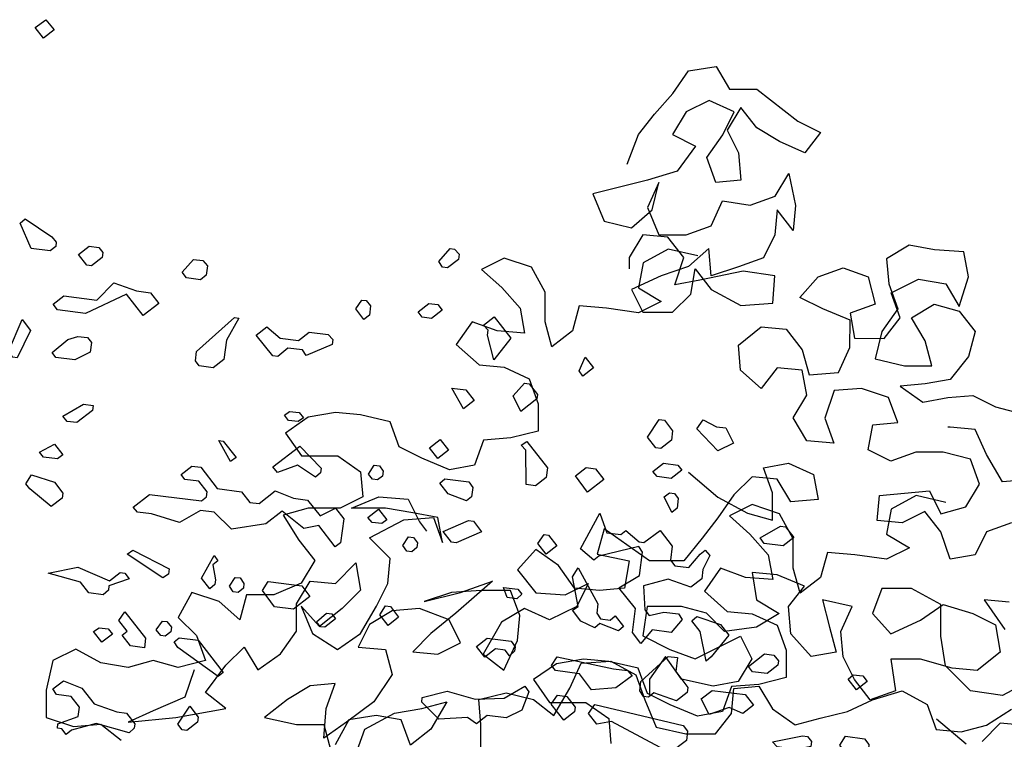
# Model space of a CAD drawing. Units: inches. Extents: x 102 to 8618, y 0 to 892.
# Drawn here: x 125 to 126, y 182 to 183 of the extents above; entities that cross this region are included whole.
import ezdxf

# ---------------------------------------------------------------- set-up
doc = ezdxf.new("R2010")
doc.units = ezdxf.units.IN
doc.header["$MEASUREMENT"] = 0
doc.layers.add('AMBIENTACION', color=1, linetype='Continuous')
doc.layers.add('CHILCO', color=114, linetype='Continuous')

# ---------------------------------------------------------------- blocks, each defined once
blk = doc.blocks.new('A$C00F52875')
at = {"color": 42}
for points in [[(814.47, 968.17), (812.37, 970.89), (815.07, 972.85), (817.19, 970.28), (814.47, 968.17)], [(829.52, 913.77), (829.36, 912.49), (826.64, 910.38), (825.51, 910.52), (823.4, 913.24), (826.12, 915.35), (828.53, 915.05), (829.52, 913.77)], [(919.9, 913.31), (919.74, 912.03), (917.02, 909.92), (915.74, 910.09), (914.77, 911.51), (917.63, 914.75), (918.76, 914.61), (919.9, 913.31)], [(856.07, 910.41), (855.77, 908), (854.33, 906.88), (850.78, 907.33), (849.66, 908.77), (852.52, 912.02), (854.94, 911.71), (856.07, 910.41)], [(841.65, 903.58), (843.76, 900.86), (839.76, 897.76), (835.54, 903.2), (825.12, 898.31), (818.02, 899.21), (816.91, 900.65), (819.62, 902.76), (828, 901.7), (832.3, 906.06), (838.1, 904.03), (841.65, 903.58)], [(897.48, 900.28), (897.18, 897.86), (895.74, 896.75), (893.77, 899.45), (895.21, 901.72), (896.35, 901.57), (897.48, 900.28)], [(807.84, 887.08), (806.7, 887.23), (805.58, 888.67), (809.06, 896.74), (811.16, 894.02), (807.84, 887.08)], [(860.89, 891.49), (860.28, 886.66), (857.56, 884.55), (854.01, 885), (853.02, 886.28), (853.33, 888.69), (862.92, 897.29), (864.06, 897.14), (860.89, 891.49)], [(928.77, 886.52), (927.11, 892.78), (927.27, 894.06), (926.14, 895.36), (928.86, 897.47), (933.08, 892.03), (928.77, 886.52)], [(879.21, 891.48), (881.93, 893.59), (886.75, 892.98), (887.89, 891.68), (887.73, 890.4), (881.17, 887.63), (880.2, 889.05), (876.51, 889.51), (873.93, 887.39), (872.65, 887.55), (868.42, 892.84), (871.14, 894.95), (874.52, 892.07), (879.21, 891.48)], [(826.64, 890.91), (826.33, 888.5), (822.48, 886.53), (817.65, 887.14), (816.66, 888.42), (820.67, 891.66), (823.23, 892.49), (825.64, 892.19), (826.64, 890.91)], [(951.33, 882.37), (950.35, 883.79), (951.94, 887.2), (954.04, 884.48), (951.33, 882.37)], [(923.72, 876.19), (921, 874.09), (918.06, 879.36), (921.61, 878.91), (923.72, 876.19)], [(939.78, 877.77), (939.64, 876.63), (935.62, 873.39), (933.68, 877.39), (936.54, 880.63), (937.67, 880.49), (939.78, 877.77)], [(880.48, 871.85), (879.06, 870.87), (876.64, 871.18), (875.65, 872.46), (876.93, 873.45), (879.34, 873.15), (880.48, 871.85)], [(974.1, 868.53), (973.79, 866.12), (971.07, 864.01), (969.8, 864.17), (967.69, 866.89), (970.71, 871.41), (971.99, 871.25), (974.1, 868.53)], [(987.6, 869.28), (989.57, 865.42), (985.57, 863.48), (980.22, 869.06), (981.8, 871.31), (985.19, 869.58), (987.6, 869.28)], [(818.01, 861.42), (814.46, 861.87), (813.47, 863.15), (817.32, 865.12), (819.43, 862.4), (818.01, 861.42)], [(863.34, 861.76), (861.92, 860.78), (858.98, 866.06), (860.11, 865.91), (863.34, 861.76)], [(884.77, 857.89), (883.48, 856.76), (878.95, 859.78), (873.82, 857.98), (872.71, 859.42), (879.56, 864.61), (884.92, 859.03), (884.77, 857.89)], [(914.51, 861.49), (912.4, 864.21), (915.12, 866.32), (917.22, 863.6), (914.51, 861.49)], [(942.03, 856.72), (939.31, 854.61), (936.9, 854.91), (936.84, 863.58), (935.7, 864.87), (937.12, 865.85), (942.33, 859.13), (942.03, 856.72)], [(858.59, 853.85), (864.69, 853.07), (866.8, 850.36), (869.21, 850.05), (873.23, 853.29), (877.9, 851.41), (881.44, 850.96), (884.69, 846.94), (888.54, 848.91), (890.65, 846.19), (889.88, 840.09), (888.46, 839.11), (884.38, 844.53), (880.53, 843.72), (875.03, 848.16), (870.88, 844.94), (862.2, 843.58), (857.83, 847.88), (854.29, 848.33), (848.99, 845.25), (841.91, 847.44), (838.36, 847.89), (837.23, 849.19), (841.39, 852.41), (854.59, 850.74), (855.87, 851.74), (856.03, 853.01), (853.92, 855.73), (850.37, 856.18), (849.38, 857.46), (852.1, 859.57), (854.37, 859.28), (858.59, 853.85)], [(900.69, 858.33), (900.53, 857.06), (899.25, 856.06), (897.97, 856.23), (896.98, 857.5), (898.42, 859.77), (899.7, 859.61), (900.69, 858.33)], [(976.44, 858.57), (973.73, 856.46), (970.18, 856.91), (969.04, 858.21), (971.76, 860.32), (975.45, 859.85), (976.44, 858.57)], [(956.67, 856.17), (952.51, 852.94), (949.43, 857.08), (952.15, 859.19), (954.56, 858.88), (956.67, 856.17)], [(923.39, 854.17), (923.08, 851.76), (921.8, 850.76), (917.12, 852.51), (915.01, 855.23), (916.31, 856.36), (922.41, 855.59), (923.39, 854.17)], [(975.53, 851.33), (975.22, 848.92), (973.93, 847.78), (971.98, 851.78), (973.26, 852.77), (974.54, 852.61), (975.53, 851.33)], [(900.3, 844.97), (897.89, 845.27), (896.76, 846.57), (899.47, 848.68), (901.58, 845.96), (900.3, 844.97)], [(960.96, 842.21), (962.24, 843.2), (965.63, 840.32), (966.76, 840.18), (970.9, 843.26), (974, 839.26), (973.56, 835.72), (974.67, 834.28), (978.22, 833.83), (981.1, 837.21), (982.38, 838.21), (983.51, 836.91), (981.77, 833.38), (981.47, 830.97), (978.75, 828.86), (972.95, 830.89), (966.68, 829.23), (967.06, 823.12), (968.18, 821.68), (971.89, 822.51), (975.58, 822.05), (976.55, 820.63), (973.69, 817.38), (968.86, 817.99), (965.99, 814.6), (963.88, 817.32), (964.65, 823.43), (960.41, 828.72), (965.71, 831.8), (966.46, 837.77), (965.49, 839.19), (955.37, 836.72), (954.09, 835.72), (950.7, 838.6), (955.59, 847.65), (957.41, 842.66), (960.96, 842.21)], [(925.57, 842.93), (919.16, 840.14), (918.03, 840.28), (915.92, 843), (922.33, 845.79), (923.61, 845.63), (925.57, 842.93)], [(1004.85, 841.42), (1002.14, 839.32), (997.31, 839.93), (996.33, 841.35), (1001.47, 844.3), (1002.75, 844.14), (1004.85, 841.42)], [(944.74, 839.36), (942.02, 837.25), (939.91, 839.97), (941.49, 842.22), (942.63, 842.07), (944.74, 839.36)], [(909.35, 840.08), (909.2, 838.94), (907.91, 837.81), (906.63, 837.97), (905.66, 839.39), (907.1, 841.66), (908.37, 841.5), (909.35, 840.08)], [(846.19, 832.19), (844.77, 831.22), (835.72, 837.26), (837.15, 838.24), (846.35, 833.47), (846.19, 832.19)], [(857.44, 834.52), (858.11, 830.68), (857.97, 829.55), (856.67, 828.41), (854.56, 831.13), (857.75, 836.93), (858.72, 835.51), (857.44, 834.52)], [(833.98, 832.58), (835.11, 832.44), (836.23, 831), (831.1, 829.19), (830.96, 828.06), (829.66, 826.92), (825.97, 827.39), (823.86, 830.11), (815.64, 832.44), (823.19, 833.94), (831.26, 830.47), (833.98, 832.58)], [(954.83, 822.22), (955.81, 820.79), (958.22, 820.49), (959.52, 821.62), (961.62, 818.91), (960.33, 817.77), (955.66, 819.66), (954.37, 818.52), (950.84, 820.27), (948.73, 822.99), (950.15, 823.96), (948.65, 831.51), (950.09, 833.78), (955.14, 824.63), (954.83, 822.22)], [(865.35, 829.77), (865.21, 828.63), (863.91, 827.5), (862.64, 827.66), (861.66, 829.08), (863.1, 831.35), (864.38, 831.19), (865.35, 829.77)], [(882.1, 826.5), (877.95, 823.28), (873.12, 823.89), (870.04, 828.02), (871.48, 830.29), (880, 829.22), (882.1, 826.5)], [(935.83, 827.07), (934.53, 825.93), (932.12, 826.24), (931.15, 828.81), (934.84, 828.35), (935.83, 827.07)], [(840.08, 813.49), (836.53, 813.94), (834.42, 816.66), (835.7, 817.65), (833.59, 820.37), (835.17, 822.62), (840.38, 815.91), (840.08, 813.49)], [(888.59, 820.78), (885.87, 818.67), (884.74, 818.81), (883.75, 820.09), (886.32, 822.22), (887.6, 822.06), (888.59, 820.78)], [(988.32, 816.69), (983.87, 811.19), (982.57, 810.06), (981.08, 817.6), (978.97, 820.32), (980.26, 821.45), (986.21, 819.41), (988.32, 816.69)], [(832.01, 816.96), (829.29, 814.86), (827.18, 817.57), (828.6, 818.55), (830.87, 818.26), (832.01, 816.96)], [(860.05, 807.22), (858.77, 806.23), (848.6, 813.57), (847.62, 814.99), (848.9, 815.98), (853.73, 815.37), (860.05, 807.22)], [(934.14, 813.72), (934, 812.59), (932.7, 811.45), (931.59, 812.89), (929.17, 813.2), (926.45, 811.09), (924.35, 813.81), (927.06, 815.92), (933.17, 815.14), (934.14, 813.72)], [(1000.91, 810.19), (1000.76, 809.06), (998.05, 806.95), (994.36, 807.41), (993.36, 808.69), (997.38, 811.94), (999.79, 811.63), (1000.91, 810.19)], [(962.66, 807.67), (963.79, 806.37), (959.65, 803.29), (953.53, 802.77), (950.45, 806.9), (944.34, 807.68), (943.35, 808.96), (944.79, 811.22), (959.11, 808.12), (962.66, 807.67)], [(827.31, 799.24), (833.12, 797.21), (835.53, 796.9), (837.64, 794.19), (837.49, 793.05), (836.2, 791.92), (827.84, 794.27), (821.57, 792.61), (820.28, 791.48), (819.16, 792.91), (818.02, 793.06), (818.17, 794.19), (823.3, 796), (823.6, 798.41), (821.5, 801.13), (817.8, 801.59), (816.83, 803.02), (819.55, 805.12), (824.21, 803.24), (827.31, 799.24)], [(1023.46, 804.89), (1020.74, 802.78), (1018.63, 805.5), (1019.93, 806.64), (1022.34, 806.33), (1023.46, 804.89)], [(935.86, 797.64), (931.87, 795.69), (927.04, 796.3), (924.32, 794.2), (922.07, 795.78), (914.81, 795.4), (910.45, 799.7), (910.59, 800.83), (916.86, 802.49), (923.96, 800.44), (931.34, 800.66), (936.63, 803.75), (937.61, 802.32), (935.86, 797.64)], [(994.57, 798.88), (991.86, 796.77), (988.45, 798.35), (983.32, 796.55), (981.37, 800.55), (984.09, 802.65), (992.47, 801.6), (994.57, 798.88)], [(949.37, 798.39), (949.23, 797.25), (946.51, 795.14), (943.26, 799.16), (944.85, 801.41), (947.26, 801.11), (949.37, 798.39)], [(853.56, 794.63), (850.84, 792.52), (849.7, 792.66), (848.59, 794.1), (851.61, 798.62), (853.72, 795.9), (853.56, 794.63)], [(977.88, 792.33), (977.58, 789.92), (973.44, 786.84), (958.58, 794.77), (954.88, 794.08), (952.77, 796.8), (954.36, 799.05), (976.77, 793.77), (977.88, 792.33)], [(1023.9, 788.97), (1023.76, 787.84), (1021.04, 785.73), (1017.49, 787.33), (1016.52, 788.75), (1017.96, 791.02), (1022.78, 790.41), (1023.9, 788.97)]]:
    blk.add_lwpolyline(points, dxfattribs=at)
at = {"color": 30}
for points in [[(817.74, 916.41), (817.6, 915.27), (816.16, 914.16), (811.33, 914.77), (808.54, 921.18), (809.83, 922.31), (816.61, 917.71), (817.74, 916.41)], [(915.66, 899.14), (912.94, 897.03), (910.52, 897.33), (909.55, 898.75), (912.27, 900.86), (914.54, 900.57), (915.66, 899.14)], [(826.92, 873.71), (822.92, 870.61), (820.5, 870.92), (819.37, 872.21), (824.66, 875.29), (827.08, 874.99), (826.92, 873.71)], [(819.36, 852.74), (819.2, 851.47), (816.48, 849.36), (810.99, 853.8), (809.99, 855.08), (811.44, 857.35), (817.25, 855.46), (819.36, 852.74)], [(904.51, 821.22), (901.94, 819.09), (899.83, 821.81), (901.27, 824.08), (902.55, 823.92), (904.51, 821.22)], [(974.89, 807.42), (977.99, 803.43), (977.82, 802.15), (975.11, 800.04), (969.31, 802.07), (968.01, 800.94), (966.73, 801.1), (965.76, 802.52), (966.06, 804.93), (972.92, 811.28), (975.33, 810.97), (974.89, 807.42)]]:
    blk.add_lwpolyline(points, dxfattribs=at)
at = {"color": 32}
for points in [[(846.93, 818.68), (846.79, 817.55), (845.35, 816.43), (844.22, 816.58), (843.1, 818.01), (844.68, 820.27), (845.82, 820.12), (846.93, 818.68)], [(1009.28, 789.66), (1009.11, 788.39), (1005.42, 787.7), (1000.6, 788.31), (999.46, 789.61), (1007.01, 791.11), (1008.28, 790.94), (1009.28, 789.66)]]:
    blk.add_lwpolyline(points, dxfattribs=at)
blk = doc.blocks.new('NOTROPE')
at = {"layer": 'CHILCO', "xscale": 0.7699999999895227, "yscale": 0.7699999999895227, "zscale": 0.7699999999895227}
blk.add_blockref('A$C00F52875', (-404.88, -2.09), dxfattribs=at)

msp = doc.modelspace()

# ---------------------------------------------------------------- linework, layer by layer
at = {"layer": 'AMBIENTACION', "color": 72}
for p, q in [((125.783, 182.7792), (125.8029, 182.8076)), ((125.8029, 182.8076), (125.8371, 182.8133)), ((125.8371, 182.8133), (125.8541, 182.7848)), ((125.8541, 182.7848), (125.8882, 182.7848)), ((125.8882, 182.7848), (125.9394, 182.7449)), ((125.7602, 182.7536), (125.783, 182.7792)), ((125.8285, 182.7706), (125.8, 182.7564)), ((125.8598, 182.7563), (125.8285, 182.7706)), ((125.8, 182.7564), (125.7829, 182.728)), ((125.8455, 182.7279), (125.8598, 182.7563)), ((125.8683, 182.762), (125.8512, 182.7336)), ((125.8882, 182.7364), (125.8683, 182.762)), ((125.7403, 182.728), (125.7602, 182.7536)), ((125.9394, 182.7449), (125.9678, 182.7306)), ((125.8512, 182.7336), (125.8654, 182.7051)), ((125.9166, 182.7193), (125.8882, 182.7364)), ((125.9678, 182.7306), (125.9479, 182.7051)), ((125.726, 182.691), (125.7403, 182.728)), ((125.7829, 182.728), (125.8114, 182.7137)), ((125.8256, 182.6995), (125.8455, 182.7279)), ((125.9479, 182.7051), (125.9166, 182.7193)), ((125.8114, 182.7137), (125.7886, 182.6824)), ((125.8369, 182.6682), (125.8256, 182.6995)), ((125.8654, 182.7051), (125.8682, 182.671)), ((125.7886, 182.6824), (125.7516, 182.6711)), ((125.7516, 182.6711), (125.6833, 182.6541)), ((125.8682, 182.671), (125.8369, 182.6682)), ((125.9109, 182.651), (125.928, 182.6795)), ((125.928, 182.6795), (125.9365, 182.6396)), ((125.7658, 182.6682), (125.7516, 182.637)), ((125.7572, 182.6341), (125.7658, 182.6682)), ((125.6833, 182.6541), (125.6975, 182.6199)), ((125.8312, 182.6141), (125.8454, 182.6454)), ((125.8454, 182.6454), (125.8796, 182.6397)), ((125.8796, 182.6397), (125.9109, 182.651)), ((125.7316, 182.6114), (125.7572, 182.6341)), ((125.7516, 182.637), (125.7658, 182.6028)), ((125.9137, 182.634), (125.9108, 182.6027)), ((125.9336, 182.6083), (125.9137, 182.634)), ((125.9365, 182.6396), (125.9336, 182.6083)), ((125.6975, 182.6199), (125.7316, 182.6114)), ((125.7999, 182.6028), (125.8312, 182.6141)), ((125.7458, 182.6028), (125.7287, 182.5744)), ((125.7771, 182.6), (125.7458, 182.6028)), ((125.7658, 182.6028), (125.7999, 182.6028)), ((125.797, 182.5743), (125.7771, 182.6)), ((125.9108, 182.6027), (125.8966, 182.5742)), ((125.7772, 182.5849), (125.7459, 182.5679)), ((125.8142, 182.5764), (125.7772, 182.5849)), ((125.8283, 182.5857), (125.8027, 182.563)), ((125.8311, 182.5515), (125.8283, 182.5857)), ((126.0786, 182.5899), (126.0501, 182.5729)), ((126.1099, 182.5842), (126.0786, 182.5899)), ((126.1469, 182.5813), (126.1099, 182.5842)), ((125.5724, 182.5738), (125.5439, 182.5596)), ((125.6065, 182.5623), (125.5724, 182.5738)), ((125.7287, 182.5744), (125.7287, 182.5602)), ((125.7856, 182.5402), (125.797, 182.5743)), ((125.8966, 182.5742), (125.8653, 182.5629)), ((126.0501, 182.5729), (126.053, 182.5416)), ((126.1525, 182.5501), (126.1469, 182.5813)), ((125.5439, 182.5596), (125.5695, 182.5368)), ((125.6235, 182.531), (125.6065, 182.5623)), ((125.7459, 182.5679), (125.7402, 182.5366)), ((125.8027, 182.563), (125.7685, 182.5516)), ((125.8055, 182.5288), (125.8112, 182.5601)), ((125.8112, 182.5601), (125.8311, 182.5345)), ((125.8653, 182.5629), (125.8311, 182.5515)), ((125.9648, 182.5502), (125.9961, 182.5616)), ((125.9961, 182.5616), (126.0274, 182.5502)), ((125.7685, 182.5516), (125.7316, 182.5346)), ((125.871, 182.5572), (125.8169, 182.5459)), ((125.9108, 182.5515), (125.871, 182.5572)), ((125.9079, 182.5173), (125.9108, 182.5515)), ((125.942, 182.5246), (125.9648, 182.5502)), ((126.0274, 182.5502), (126.0359, 182.516)), ((126.0558, 182.5302), (126.0899, 182.5473)), ((126.0899, 182.5473), (126.1241, 182.5415)), ((126.1411, 182.5131), (126.1525, 182.5501)), ((125.5695, 182.5368), (125.5922, 182.5111)), ((125.7316, 182.5346), (125.7457, 182.5061)), ((125.7402, 182.5366), (125.7686, 182.5195)), ((125.8169, 182.5459), (125.7856, 182.5402)), ((125.8311, 182.5345), (125.8681, 182.5145)), ((126.053, 182.5416), (126.0643, 182.5103)), ((126.1241, 182.5415), (126.1411, 182.5131)), ((125.6235, 182.4941), (125.6235, 182.531)), ((125.7827, 182.5061), (125.8055, 182.5288)), ((125.9704, 182.5104), (125.942, 182.5246)), ((126.0671, 182.4989), (126.0558, 182.5302)), ((125.5922, 182.5111), (125.5979, 182.4799)), ((125.6662, 182.5139), (125.6576, 182.4826)), ((125.7003, 182.5111), (125.6662, 182.5139)), ((125.7402, 182.5053), (125.7003, 182.5111)), ((125.7686, 182.5195), (125.7402, 182.5053)), ((125.8681, 182.5145), (125.9079, 182.5173)), ((126.0046, 182.4961), (125.9704, 182.5104)), ((126.0359, 182.516), (126.0046, 182.5047)), ((126.0643, 182.5103), (126.0444, 182.4819)), ((126.0814, 182.4989), (126.1098, 182.516)), ((126.1098, 182.516), (126.1411, 182.5074)), ((125.7457, 182.5061), (125.7827, 182.5061)), ((126.0046, 182.5047), (126.0102, 182.4734)), ((126.0472, 182.4733), (126.0671, 182.4989)), ((126.0984, 182.4704), (126.0814, 182.4989)), ((126.1411, 182.5074), (126.161, 182.4818)), ((125.5325, 182.4941), (125.5125, 182.4657)), ((125.5638, 182.4827), (125.5325, 182.4941)), ((125.632, 182.4628), (125.6235, 182.4941)), ((125.8651, 182.465), (125.8936, 182.4877)), ((125.8936, 182.4877), (125.9249, 182.4848)), ((125.9249, 182.4848), (125.9448, 182.4592)), ((126.0045, 182.462), (126.0046, 182.4961)), ((125.5979, 182.4799), (125.5638, 182.4827)), ((125.6576, 182.4826), (125.632, 182.4628)), ((126.0102, 182.4734), (126.0472, 182.4733)), ((126.0444, 182.4819), (126.0358, 182.4477)), ((126.161, 182.4818), (126.1524, 182.4505)), ((125.5125, 182.4657), (125.541, 182.4401)), ((125.8679, 182.4337), (125.8651, 182.465)), ((125.9903, 182.4307), (126.0045, 182.462)), ((126.1069, 182.4391), (126.0984, 182.4704)), ((125.9448, 182.4592), (125.9533, 182.4279)), ((126.0358, 182.4477), (126.0728, 182.4392)), ((126.1524, 182.4505), (126.1297, 182.4221)), ((125.541, 182.4401), (125.5722, 182.4372)), ((125.5722, 182.4372), (125.6035, 182.4229)), ((125.9135, 182.4365), (125.8935, 182.4109)), ((125.9448, 182.4336), (125.9135, 182.4365)), ((126.0728, 182.4392), (126.1069, 182.4391)), ((125.8935, 182.4109), (125.8679, 182.4337)), ((125.9504, 182.4023), (125.9448, 182.4336)), ((125.9533, 182.4279), (125.9903, 182.4307)), ((125.6035, 182.4229), (125.6149, 182.3916)), ((126.0187, 182.4108), (125.9846, 182.408)), ((126.0528, 182.3994), (126.0187, 182.4108)), ((126.0984, 182.4164), (126.0671, 182.4136)), ((126.0671, 182.4136), (126.0955, 182.3936)), ((126.1297, 182.4221), (126.0984, 182.4164)), ((125.9333, 182.3739), (125.9504, 182.4023)), ((125.9846, 182.408), (125.9731, 182.3738)), ((126.0642, 182.3681), (126.0528, 182.3994)), ((126.0955, 182.3936), (126.1268, 182.3993)), ((126.1268, 182.3993), (126.1581, 182.4021)), ((126.1581, 182.4021), (126.1865, 182.3879)), ((125.6149, 182.3916), (125.6148, 182.3575)), ((126.1865, 182.3879), (126.2178, 182.3793)), ((125.3275, 182.3748), (125.2991, 182.355)), ((125.3617, 182.3805), (125.3275, 182.3748)), ((125.393, 182.3776), (125.3617, 182.3805)), ((125.4299, 182.3691), (125.393, 182.3776)), ((125.9504, 182.3454), (125.9333, 182.3739)), ((125.9731, 182.3738), (125.9845, 182.3425)), ((125.4413, 182.3378), (125.4299, 182.3691)), ((126.0272, 182.334), (126.0329, 182.3652)), ((126.0329, 182.3652), (126.0642, 182.3681)), ((126.1296, 182.3623), (126.1268, 182.3623)), ((126.1609, 182.3594), (126.1296, 182.3623)), ((125.2991, 182.355), (125.319, 182.3265)), ((125.6148, 182.3575), (125.5807, 182.349)), ((126.1751, 182.3281), (126.1609, 182.3594)), ((125.4697, 182.3235), (125.4413, 182.3378)), ((125.5466, 182.3462), (125.5352, 182.3149)), ((125.5807, 182.349), (125.5466, 182.3462)), ((125.9845, 182.3425), (125.9504, 182.3454)), ((125.319, 182.3265), (125.3645, 182.3264)), ((125.3645, 182.3264), (125.3929, 182.3065)), ((126.0556, 182.3197), (126.0272, 182.334)), ((126.0869, 182.3311), (126.0556, 182.3197)), ((126.121, 182.331), (126.0869, 182.3311)), ((126.1552, 182.3225), (126.121, 182.331)), ((126.195, 182.294), (126.1751, 182.3281)), ((125.5039, 182.3092), (125.4697, 182.3235)), ((125.5352, 182.3149), (125.5039, 182.3092)), ((125.8964, 182.3117), (125.9277, 182.3174)), ((125.9277, 182.3174), (125.959, 182.3031)), ((126.1665, 182.2912), (126.1552, 182.3225)), ((125.3929, 182.3065), (125.3957, 182.2752)), ((125.8026, 182.3061), (125.8395, 182.2748)), ((125.8822, 182.3004), (125.8594, 182.2776)), ((125.9135, 182.2975), (125.8822, 182.3004)), ((125.9078, 182.2804), (125.8964, 182.3117)), ((125.959, 182.3031), (125.9647, 182.2718)), ((125.9305, 182.269), (125.9135, 182.2975)), ((126.1494, 182.2627), (126.1665, 182.2912)), ((126.2263, 182.2968), (126.195, 182.294)), ((125.8594, 182.2776), (125.8395, 182.2492)), ((125.9078, 182.2463), (125.9078, 182.2804)), ((126.0385, 182.2458), (126.0413, 182.2771)), ((126.0413, 182.2771), (126.1039, 182.2827)), ((126.0873, 182.2768), (126.056, 182.2598)), ((126.1242, 182.2683), (126.0873, 182.2768)), ((126.1039, 182.2827), (126.1181, 182.2542)), ((125.3957, 182.2752), (125.3673, 182.261)), ((125.3815, 182.261), (125.4156, 182.2752)), ((125.4156, 182.2752), (125.4526, 182.2723)), ((125.4526, 182.2723), (125.4668, 182.2439)), ((125.8395, 182.2748), (125.8765, 182.2549)), ((125.8824, 182.2657), (125.854, 182.2515)), ((125.9166, 182.2542), (125.8824, 182.2657)), ((125.9647, 182.2718), (125.9305, 182.269)), ((125.3274, 182.261), (125.2961, 182.2525)), ((125.2961, 182.2525), (125.316, 182.2212)), ((125.3673, 182.261), (125.3274, 182.261)), ((125.4242, 182.261), (125.3815, 182.261)), ((125.4583, 182.2552), (125.4242, 182.261)), ((125.4896, 182.2495), (125.4583, 182.2552)), ((125.854, 182.2515), (125.8795, 182.2287)), ((125.8765, 182.2549), (125.9078, 182.2463)), ((125.9336, 182.2229), (125.9166, 182.2542)), ((126.056, 182.2598), (126.0502, 182.2285)), ((126.0982, 182.2571), (126.0698, 182.2429)), ((126.1181, 182.2315), (126.0982, 182.2571)), ((126.1181, 182.2542), (126.1494, 182.2627)), ((125.4042, 182.224), (125.4469, 182.2467)), ((125.4469, 182.2467), (125.4839, 182.2495)), ((125.4668, 182.2439), (125.4753, 182.2325)), ((125.4839, 182.2495), (125.4952, 182.2182)), ((125.4952, 182.2182), (125.4896, 182.2495)), ((125.8395, 182.2492), (125.8196, 182.2236)), ((126.0698, 182.2429), (126.0385, 182.2458)), ((126.2063, 182.2428), (126.175, 182.2314)), ((125.6972, 182.2351), (125.6887, 182.2038)), ((125.7541, 182.1952), (125.6972, 182.2351)), ((125.8795, 182.2287), (125.9023, 182.203)), ((126.0502, 182.2285), (126.0787, 182.2114)), ((126.1295, 182.1973), (126.1181, 182.2315)), ((126.175, 182.2314), (126.1608, 182.203)), ((125.316, 182.2212), (125.3359, 182.1956)), ((125.4298, 182.1984), (125.4042, 182.224)), ((125.8196, 182.2236), (125.7968, 182.1952)), ((125.9336, 182.186), (125.9336, 182.2229)), ((125.6119, 182.2096), (125.5891, 182.184)), ((125.6403, 182.1896), (125.6119, 182.2096)), ((125.6887, 182.2038), (125.7285, 182.1953)), ((125.9023, 182.203), (125.9079, 182.1718)), ((125.9763, 182.2058), (125.9677, 182.1745)), ((126.0104, 182.2029), (125.9763, 182.2058)), ((126.0502, 182.1972), (126.0104, 182.2029)), ((126.0787, 182.2114), (126.0502, 182.1972)), ((126.1608, 182.203), (126.1295, 182.1973)), ((125.3359, 182.1956), (125.3188, 182.1672)), ((125.3615, 182.1671), (125.3871, 182.1927)), ((125.3871, 182.1927), (125.3928, 182.1586)), ((125.4269, 182.1671), (125.4298, 182.1984)), ((125.6602, 182.1612), (125.6403, 182.1896)), ((125.7285, 182.1953), (125.7228, 182.1611)), ((125.7968, 182.1952), (125.7541, 182.1952)), ((125.5891, 182.184), (125.6118, 182.1555)), ((125.8425, 182.186), (125.8226, 182.1576)), ((125.8738, 182.1746), (125.8425, 182.186)), ((125.9134, 182.178), (125.8821, 182.1809)), ((125.8821, 182.1809), (125.8878, 182.1467)), ((125.9475, 182.1638), (125.9134, 182.178)), ((125.9421, 182.1547), (125.9336, 182.186)), ((125.3188, 182.1672), (125.2847, 182.153)), ((125.3131, 182.1416), (125.3302, 182.17)), ((125.3302, 182.17), (125.3615, 182.1671)), ((125.4127, 182.1386), (125.4269, 182.1671)), ((125.5578, 182.1698), (125.5122, 182.13)), ((125.5179, 182.1556), (125.5578, 182.1698)), ((125.6488, 182.1527), (125.6773, 182.1669)), ((125.6773, 182.1669), (125.663, 182.1384)), ((125.9079, 182.1718), (125.8738, 182.1746)), ((125.9677, 182.1745), (125.9421, 182.1547)), ((125.1823, 182.1559), (125.1652, 182.1246)), ((125.2164, 182.1445), (125.1823, 182.1559)), ((125.2505, 182.153), (125.242, 182.1217)), ((125.2847, 182.153), (125.2505, 182.153)), ((125.3928, 182.1586), (125.37, 182.1358)), ((125.5066, 182.1556), (125.4724, 182.1443)), ((125.4724, 182.1443), (125.5179, 182.1556)), ((125.5435, 182.1584), (125.5066, 182.1556)), ((125.5805, 182.1584), (125.5435, 182.1584)), ((125.5919, 182.1271), (125.5805, 182.1584)), ((125.6118, 182.1555), (125.6488, 182.1527)), ((125.6915, 182.1583), (125.6602, 182.1612)), ((125.7228, 182.1611), (125.6915, 182.1583)), ((125.8226, 182.1576), (125.851, 182.132)), ((125.9276, 182.1382), (125.9475, 182.1638)), ((126.0442, 182.1608), (126.0328, 182.1295)), ((126.0812, 182.1608), (126.0442, 182.1608)), ((126.1182, 182.1408), (126.0812, 182.1608)), ((125.242, 182.1217), (125.2164, 182.1445)), ((125.3131, 182.1074), (125.3131, 182.1416)), ((125.8878, 182.1467), (125.9162, 182.1296)), ((126.0072, 182.1381), (125.9703, 182.1467)), ((125.9703, 182.1467), (125.9788, 182.1125)), ((126.0926, 182.121), (126.121, 182.1408)), ((126.1181, 182.101), (126.1182, 182.1408)), ((126.121, 182.1408), (126.158, 182.1294)), ((126.2035, 182.1436), (126.1722, 182.1465)), ((126.1722, 182.1465), (126.1978, 182.1095)), ((125.3415, 182.1131), (125.3188, 182.1387)), ((125.3188, 182.1387), (125.333, 182.1046)), ((125.37, 182.1358), (125.3415, 182.1131)), ((125.3927, 182.1045), (125.4127, 182.1386)), ((125.4326, 182.1329), (125.4041, 182.1159)), ((125.4667, 182.1358), (125.4326, 182.1329)), ((125.5037, 182.1215), (125.4667, 182.1358)), ((125.5122, 182.13), (125.4809, 182.1044)), ((125.5976, 182.1356), (125.5691, 182.1186)), ((125.6289, 182.1214), (125.5976, 182.1356)), ((125.663, 182.1384), (125.6289, 182.1214)), ((125.7512, 182.1383), (125.7455, 182.1014)), ((125.7939, 182.1383), (125.7512, 182.1383)), ((125.8252, 182.1297), (125.7939, 182.1383)), ((125.8479, 182.107), (125.8252, 182.1297)), ((125.851, 182.132), (125.8823, 182.1291)), ((125.8823, 182.1291), (125.9136, 182.1148)), ((125.9162, 182.1296), (125.8877, 182.1126)), ((125.9304, 182.104), (125.9276, 182.1382)), ((125.993, 182.1068), (126.0072, 182.1381)), ((126.0328, 182.1295), (126.0556, 182.1039)), ((126.158, 182.1294), (126.1864, 182.1152)), ((125.1652, 182.1246), (125.1879, 182.1019)), ((125.4041, 182.1159), (125.3899, 182.0875)), ((125.5179, 182.093), (125.5037, 182.1215)), ((125.5691, 182.1186), (125.5463, 182.0788)), ((125.589, 182.0958), (125.5919, 182.1271)), ((126.0556, 182.1039), (126.0926, 182.121)), ((125.2931, 182.079), (125.3131, 182.1074)), ((125.333, 182.1046), (125.3643, 182.0846)), ((125.3643, 182.0846), (125.3927, 182.1045)), ((125.4809, 182.1044), (125.4581, 182.0817)), ((125.8877, 182.1126), (125.8479, 182.107)), ((125.9136, 182.1148), (125.9249, 182.0835)), ((125.956, 182.0756), (125.9304, 182.104)), ((125.9788, 182.1125), (125.9873, 182.0812)), ((125.9958, 182.0755), (125.993, 182.1068)), ((126.1864, 182.1152), (126.1921, 182.081)), ((125.1879, 182.1019), (125.1992, 182.0706)), ((125.4894, 182.0788), (125.5179, 182.093)), ((125.5719, 182.0588), (125.589, 182.0958)), ((125.7455, 182.1014), (125.7796, 182.0843)), ((125.8109, 182.0728), (125.8678, 182.1012)), ((125.8678, 182.1012), (125.882, 182.0728)), ((126.1238, 182.064), (126.1181, 182.101)), ((125.0371, 182.0849), (125.0086, 182.0707)), ((125.0684, 182.0678), (125.0371, 182.0849)), ((125.2248, 182.0649), (125.2476, 182.0876)), ((125.2476, 182.0876), (125.2647, 182.0591)), ((125.2647, 182.0591), (125.2931, 182.079)), ((125.3899, 182.0875), (125.424, 182.0846)), ((125.424, 182.0846), (125.4325, 182.0533)), ((125.4581, 182.0817), (125.4894, 182.0788)), ((125.5463, 182.0788), (125.5719, 182.0588)), ((125.7796, 182.0843), (125.8109, 182.0728)), ((125.9249, 182.0835), (125.9249, 182.0494)), ((125.9873, 182.0812), (125.956, 182.0756)), ((126.1921, 182.081), (126.1636, 182.0583)), ((125.0086, 182.0707), (125.0001, 182.0338)), ((125.1025, 182.0621), (125.0684, 182.0678)), ((125.1338, 182.0706), (125.1025, 182.0621)), ((125.1651, 182.0621), (125.1338, 182.0706)), ((125.1992, 182.0706), (125.1651, 182.0621)), ((125.6376, 182.0667), (125.6091, 182.0469)), ((125.6717, 182.0724), (125.6376, 182.0667)), ((125.6544, 182.036), (125.6686, 182.0673)), ((125.6686, 182.0673), (125.7056, 182.0701)), ((125.703, 182.0695), (125.6717, 182.0724)), ((125.74, 182.061), (125.703, 182.0695)), ((125.7056, 182.0701), (125.7369, 182.053)), ((125.7739, 182.0757), (125.754, 182.0473)), ((125.7938, 182.0473), (125.7739, 182.0757)), ((125.882, 182.0728), (125.8649, 182.0444)), ((126.01, 182.0471), (125.9958, 182.0755)), ((126.0925, 182.0726), (126.0555, 182.0726)), ((126.0555, 182.0726), (126.0612, 182.0328)), ((126.1323, 182.0612), (126.0925, 182.0726)), ((125.185, 182.0592), (125.1736, 182.0251)), ((125.1992, 182.0307), (125.2248, 182.0649)), ((125.7514, 182.0297), (125.74, 182.061)), ((126.1551, 182.0327), (126.1238, 182.064)), ((126.1636, 182.0583), (126.1323, 182.0612)), ((125.3614, 182.042), (125.3301, 182.0392)), ((125.35, 182.0107), (125.3614, 182.042)), ((125.4325, 182.0533), (125.4097, 182.0192)), ((125.6091, 182.0469), (125.629, 182.0184)), ((125.7369, 182.053), (125.7482, 182.0217)), ((125.754, 182.0473), (125.7539, 182.0274)), ((125.8336, 182.0387), (125.7938, 182.0473)), ((125.8649, 182.0444), (125.8336, 182.0387)), ((125.9249, 182.0494), (125.8908, 182.0409)), ((126.0299, 182.0214), (126.01, 182.0471)), ((126.2319, 182.0469), (126.1949, 182.027)), ((125.0001, 182.0338), (125, 181.9996)), ((125.2248, 182.0108), (125.1992, 182.0307)), ((125.3301, 182.0392), (125.3016, 182.0221)), ((125.5406, 182.0219), (125.5747, 182.0304)), ((125.5747, 182.0304), (125.6089, 182.0218)), ((125.6344, 182.0019), (125.6544, 182.036)), ((125.7798, 182.0154), (125.7514, 182.0297)), ((125.8566, 182.0381), (125.8452, 182.0068)), ((125.8563, 182.0045), (125.8592, 182.0358)), ((125.8908, 182.0409), (125.8566, 182.0381)), ((125.8592, 182.0358), (125.8905, 182.0386)), ((125.8905, 182.0386), (125.9075, 182.0102)), ((126.0612, 182.0328), (126.0299, 182.0214)), ((126.0327, 182.0214), (126.0697, 182.0328)), ((126.0697, 182.0328), (126.101, 182.0157)), ((126.1949, 182.027), (126.1551, 182.0327)), ((125.1736, 182.0251), (125.1338, 182.008)), ((125.3016, 182.0221), (125.2731, 181.9994)), ((125.4097, 182.0192), (125.3756, 181.9936)), ((125.4694, 182.0106), (125.5007, 182.0191)), ((125.5007, 182.0191), (125.4808, 181.985)), ((125.5434, 181.9906), (125.5406, 182.0219)), ((125.6089, 182.0218), (125.6344, 182.0019)), ((125.629, 182.0184), (125.6745, 182.0183)), ((125.6745, 182.0183), (125.703, 181.9984)), ((125.7482, 182.0217), (125.7624, 181.9875)), ((126.0014, 182.0072), (126.0327, 182.0214)), ((125.1338, 182.008), (125.1025, 181.9938)), ((125.1622, 181.9995), (125.2248, 182.0108)), ((125.3471, 181.9737), (125.35, 182.0107)), ((125.3983, 181.985), (125.4353, 182.0049)), ((125.4353, 182.0049), (125.4694, 182.0106)), ((125.8139, 182.0011), (125.7798, 182.0154)), ((125.8452, 182.0068), (125.8139, 182.0011)), ((125.9075, 182.0102), (125.936, 181.9902)), ((125.9673, 181.9987), (126.0014, 182.0072)), ((126.101, 182.0157), (126.1123, 181.9844)), ((126.1749, 181.99), (126.2062, 182.0099)), ((125, 181.9996), (125.0342, 181.9882)), ((125.1025, 181.9938), (125.1622, 181.9995)), ((125.2731, 181.9994), (125.313, 181.9908)), ((125.3756, 181.9936), (125.3471, 181.9737)), ((125.3784, 181.9964), (125.3613, 181.9652)), ((125.4125, 182.0021), (125.3784, 181.9964)), ((125.4438, 181.9964), (125.4125, 182.0021)), ((125.4552, 181.9651), (125.4438, 181.9964)), ((125.703, 181.9984), (125.7058, 181.9671)), ((125.8364, 181.9789), (125.8563, 182.0045)), ((125.936, 181.9902), (125.9673, 181.9987)), ((126.1126, 181.998), (126.1496, 181.9667)), ((125.0342, 181.9882), (125.0683, 181.991)), ((125.0683, 181.991), (125.0939, 181.9711)), ((125.313, 181.9908), (125.3471, 181.9908)), ((125.3471, 181.9908), (125.3556, 181.9595)), ((125.3869, 181.9538), (125.3983, 181.985)), ((125.4808, 181.985), (125.4552, 181.9651)), ((125.5434, 181.9565), (125.5434, 181.9906)), ((125.7624, 181.9875), (125.7994, 181.979)), ((126.1123, 181.9844), (126.1436, 181.9815)), ((126.1436, 181.9815), (126.1749, 181.99)), ((126.1923, 181.9923), (126.1695, 181.9695)), ((126.2236, 181.9894), (126.1923, 181.9923)), ((125.7994, 181.979), (125.8364, 181.9789))]:
    msp.add_line(p, q, dxfattribs=at)

# ---------------------------------------------------------------- block references
at = {"color": 2, "xscale": 0.006396818520883, "yscale": 0.006396818520883, "zscale": 0.006396818520883}
msp.add_blockref('NOTROPE', (123.5749, 178.0932), dxfattribs=at)

doc.saveas('drawing.dxf')
